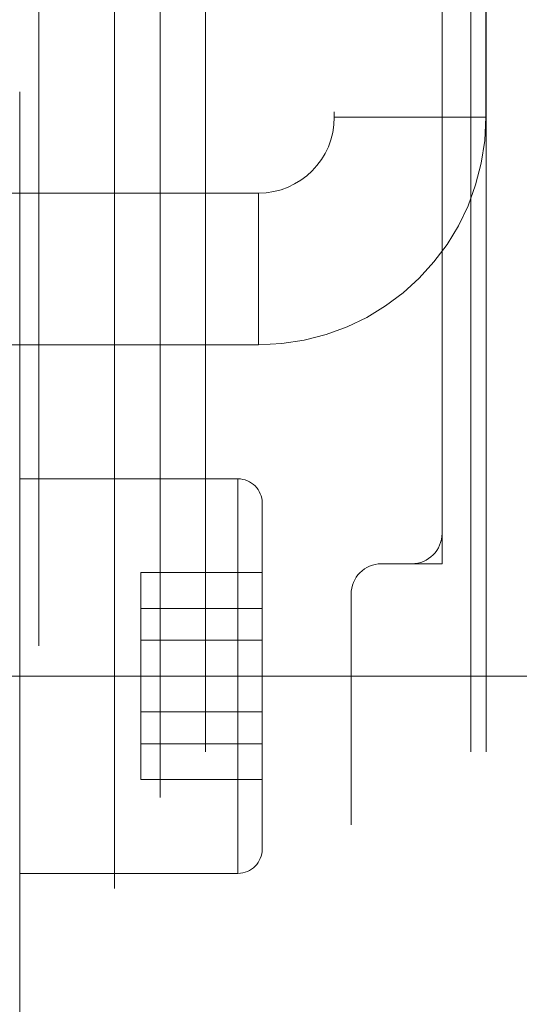
# Model space of a CAD drawing. Units: millimetres. Extents: x -210 to 210, y -148 to 148.
# Drawn here: x -46 to -44, y 94 to 98 of the extents above; entities that cross this region are included whole.
import ezdxf

# ---------------------------------------------------------------- set-up
doc = ezdxf.new("R2010")
doc.units = ezdxf.units.MM
doc.linetypes.add('Liniakreskowa', pattern=[5.8, 4, -1.8])
doc.layers.add('Wymiary', color=7, linetype='Continuous', lineweight=0)
doc.styles.add('ICTEXT4', font='isocp', dxfattribs={"bigfont": 'bigfont.shx'})
doc.dimstyles.new('ISO_1', dxfattribs={"dimtxt": 2.9845, "dimasz": 3, "dimexe": 1, "dimexo": 0, "dimgap": 0, "dimtad": 1, "dimdec": 3, "dimlfac": 8, "dimrnd": 0.001, "dimtxsty": 'ICTEXT4', "dimcen": 0.09, "dimdle": 6, "dimclrd": 7, "dimclre": 7, "dimclrt": 7, "dimadec": 1, "dimazin": 2, "dimtfac": 12, "dimtdec": 3, "dimtofl": 0, "dimtmove": 0, "dimatfit": 0, "dimfxl": 1, "dimtolj": 1, "dimarcsym": 0})

# ---------------------------------------------------------------- blocks, each defined once
blk = doc.blocks.new('*X5')
at = {"layer": 'Wymiary'}
for points in [[(-51.9428, 114.0283), (-51.9428, 113.0283), (-54.9428, 113.5283)], [(-46.6927, 113.0283), (-46.6927, 114.0283), (-43.6927, 113.5283)]]:
    blk.add_hatch(color=7, dxfattribs=at).paths.add_polyline_path(points, flags=0)
at = {"layer": 'Wymiary', "color": 7, "lineweight": 15}
for p, q in [((-54.9428, 95.3793), (-54.9428, 114.5283)), ((-43.6927, 106.2044), (-43.6927, 114.5283)), ((-51.9428, 113.5283), (-46.6927, 113.5283))]:
    blk.add_line(p, q, dxfattribs=at)
at = {"layer": 'Wymiary', "color": 7, "insert": (-49.3177, 115.0519), "char_height": 2.9845, "width": 7.736358, "attachment_point": 5, "style": 'ICTEXT4'}
blk.add_mtext('90', dxfattribs=at)
blk = doc.blocks.new('*X6')
at = {"layer": 'Wymiary'}
for points in [[(-37.4053, 103.6294), (-38.4053, 103.6294), (-37.9053, 106.6294)], [(-38.4053, 98.3793), (-37.4053, 98.3793), (-37.9053, 95.3793)]]:
    blk.add_hatch(color=7, dxfattribs=at).paths.add_polyline_path(points, flags=0)
at = {"layer": 'Wymiary', "color": 7, "lineweight": 15}
for p, q in [((-43.9927, 106.6294), (-36.9053, 106.6294)), ((-37.9053, 98.3793), (-37.9053, 103.6294)), ((-54.9428, 95.3793), (-36.9053, 95.3793))]:
    blk.add_line(p, q, dxfattribs=at)
at = {"layer": 'Wymiary', "color": 7, "insert": (-39.4289, 101.0043), "char_height": 2.9845, "width": 7.736358, "attachment_point": 5, "rotation": 90, "style": 'ICTEXT4'}
blk.add_mtext('90', dxfattribs=at)

msp = doc.modelspace()

# ---------------------------------------------------------------- linework, layer by layer
at = {"layer": 'Wymiary', "color": 7, "linetype": 'Liniakreskowa', "lineweight": 9}
for p, q in [((-44.76181, 103.50435), (-44.76181, 97.68153)), ((-44.13681, 97.68153), (-44.13681, 103.50435)), ((-45.98021, 99.50431), (-45.98021, 92.03945)), ((-45.29249, 99.06681), (-45.29249, 91.69181)), ((-44.19821, 99.06681), (-44.19821, 91.69181)), ((-44.13571, 99.06681), (-44.13571, 91.69181)), ((-45.47999, 98.87931), (-45.47999, 91.87931)), ((-45.66771, 98.50431), (-45.66771, 92.25431)), ((-44.31771, 95.96684), (-44.31771, 98.35435)), ((-46.05893, 97.78556), (-46.05893, 94.55892)), ((-44.76181, 97.68153), (-44.44931, 97.68153)), ((-44.13681, 97.68153), (-44.76181, 97.68153)), ((-44.44931, 97.68153), (-44.13681, 97.68153)), ((-45.07431, 97.36903), (-47.57431, 97.36903)), ((-45.07431, 97.36903), (-45.07431, 97.05653)), ((-45.07431, 96.74403), (-45.07431, 97.36903)), ((-45.07431, 97.05653), (-45.07431, 96.74403)), ((-47.57431, 96.74403), (-45.07431, 96.74403)), ((-45.15893, 96.19181), (-46.05893, 96.19181)), ((-45.15893, 96.19181), (-45.15893, 94.61549)), ((-45.15893, 94.56681), (-45.15893, 96.19181)), ((-45.05893, 94.66681), (-45.05893, 96.09181)), ((-44.31771, 95.84184), (-44.31771, 95.96684)), ((-44.31771, 95.84184), (-44.31771, 95.96684)), ((-45.55893, 95.80566), (-45.55893, 95.65802)), ((-45.55893, 95.80566), (-45.05893, 95.80566)), ((-44.56771, 95.84184), (-44.44271, 95.84184)), ((-44.44271, 95.84184), (-44.31771, 95.84184)), ((-44.44271, 95.84184), (-44.31771, 95.84184)), ((-44.69271, 88.96684), (-44.69271, 95.71684)), ((-45.55893, 95.65802), (-45.55893, 95.23168)), ((-45.55893, 95.65802), (-45.05893, 95.65802)), ((-45.55893, 95.52694), (-45.05893, 95.52694)), ((-45.55893, 95.23168), (-45.05893, 95.23168)), ((-45.55893, 95.23168), (-45.55893, 94.95296)), ((-45.55893, 95.10059), (-45.05893, 95.10059)), ((-45.55893, 94.95296), (-45.05893, 94.95296)), ((-45.15893, 94.61549), (-45.15893, 94.56681)), ((-46.05893, 94.56681), (-45.15893, 94.56681)), ((-46.05893, 94.55892), (-46.05893, 92.97306))]:
    msp.add_line(p, q, dxfattribs=at)
for centre, radius, start, end in [((-45.07431, 97.68153), 0.3125, 270, 0), ((-45.07431, 97.68153), 0.9375, 270, 0), ((-45.15893, 96.09181), 0.1, 360, 90), ((-44.44271, 95.96684), 0.125, 270, 0), ((-44.56771, 95.71684), 0.125, 90, 180), ((-45.15893, 94.66681), 0.1, 270, 0)]:
    msp.add_arc(centre, radius, start, end, dxfattribs=at)

# ---------------------------------------------------------------- dimensions: what is measured, and where the dimension line sits
at = {"layer": 'Wymiary'}
dim = msp.add_linear_dim(base=(-43.69271, 113.52834), p1=(-54.94277, 95.3793), p2=(-43.69271, 106.20435), text='90', dimstyle='ISO_1', override={"dimsah": 1, "dimtzin": 0}, dxfattribs=at)
dim.commit()
dim.dimension.update_dxf_attribs({"geometry": '*X5', "text_midpoint": (-49.31774, 113.52834), "dimtype": 160})
dim = msp.add_linear_dim(base=(-37.90531, 106.62935), p1=(-54.94277, 95.3793), p2=(-43.99271, 106.62935), angle=270, text='90', dimstyle='ISO_1', override={"dimsah": 1, "dimtzin": 0}, dxfattribs=at)
dim.commit()
dim.dimension.update_dxf_attribs({"geometry": '*X6', "text_midpoint": (-37.90531, 101.00433), "dimtype": 160})

doc.saveas('drawing.dxf')
